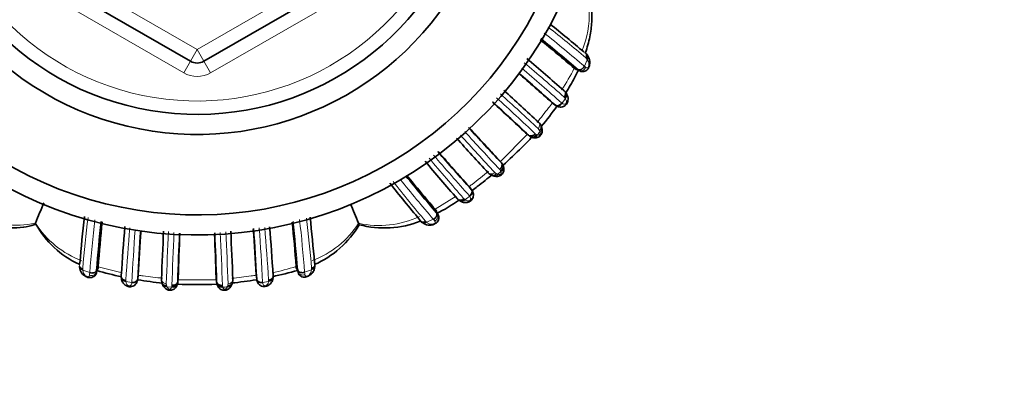
# Model space of a CAD drawing. Units: millimetres. Extents: x 0 to 1609, y 0 to 2151.
# Drawn here: x 777 to 851, y 1848 to 1876 of the extents above; entities that cross this region are included whole.
import ezdxf
from ezdxf import colors
from ezdxf.entities.mleader import LeaderData, LeaderLine
from ezdxf.math import Vec2, Vec3

# ---------------------------------------------------------------- set-up
doc = ezdxf.new("R2010")
doc.units = ezdxf.units.MM
doc.layers.add('DV4_Défaut', color=7, linetype='Continuous')
doc.layers.add('Défaut', color=7, linetype='Continuous')

# ---------------------------------------------------------------- blocks, each defined once
blk = doc.blocks.new('_DOT')
at = {"color": 0}
blk.add_line((0, 0), (-1, 0), dxfattribs=at)
at = {"color": 0, "const_width": 0.333}
blk.add_lwpolyline([(-0.1665, 0, 1), (0.1665, 0, 1)], format="xyb", close=True, dxfattribs=at)
blk = doc.blocks.new('SE3')
at = {"layer": 'DV4_Défaut', "color": 7, "linetype": 'Continuous', "lineweight": 18}
for p, q in [((776.463, 1882.178), (790.463, 1874.096)), ((790.463, 1874.096), (804.463, 1882.178)), ((789.463, 1872.364), (775.463, 1880.446)), ((805.463, 1880.446), (791.463, 1872.364)), ((789.963, 1873.23), (790.463, 1874.096)), ((790.963, 1873.23), (790.463, 1874.096)), ((789.963, 1873.23), (789.463, 1872.364)), ((790.963, 1873.23), (791.463, 1872.364)), ((819.365, 1872.851), (819.584, 1873.336)), ((818.675, 1872.654), (818.973, 1872.532)), ((817.697, 1870.092), (817.943, 1870.434)), ((813.082, 1865.723), (815.131, 1867.788)), ((816.044, 1867.958), (816.004, 1868.064)), ((812.914, 1864.805), (813.14, 1864.992)), ((808.219, 1862.19), (809.802, 1863.154)), ((810.414, 1862.935), (810.466, 1862.897)), ((808.288, 1862.106), (808.421, 1861.805)), ((808.324, 1861.926), (808.335, 1861.913)), ((807.6, 1861.207), (808.09, 1861.439)), ((808.1, 1861.426), (808.09, 1861.439)), ((781.922, 1857.698), (781.926, 1857.641)), ((781.926, 1857.641), (782.446, 1857.45)), ((783.061, 1857.76), (782.939, 1857.448)), ((783.073, 1857.886), (784.867, 1857.437)), ((797.864, 1857.794), (797.988, 1857.487)), ((797.971, 1857.633), (797.97, 1857.651)), ((798.482, 1857.476), (798.997, 1857.666)), ((798.997, 1857.666), (799.004, 1857.733)), ((785.141, 1856.836), (785.147, 1856.785)), ((785.147, 1856.785), (785.583, 1856.72)), ((789.021, 1856.922), (791.904, 1856.919)), ((794.863, 1857.277), (794.904, 1856.987)), ((795.351, 1856.726), (795.784, 1856.795)), ((795.784, 1856.795), (795.791, 1856.85)), ((788.218, 1856.398), (788.547, 1856.365)), ((788.547, 1856.365), (788.561, 1856.404)), ((788.56, 1856.404), (788.58, 1856.505)), ((792.709, 1856.394), (792.74, 1856.48))]:
    blk.add_line(p, q, dxfattribs=at)
at = {"layer": 'DV4_Défaut', "color": 7, "linetype": 'Continuous', "lineweight": 35}
for p, q in [((789.963, 1873.23), (775.963, 1881.312)), ((804.963, 1881.312), (790.963, 1873.23)), ((819.621, 1873.633), (819.566, 1873.71)), ((818.613, 1872.705), (818.894, 1872.596)), ((818.613, 1872.705), (818.675, 1872.654)), ((818.036, 1870.803), (817.987, 1870.873)), ((816.932, 1870.153), (817.167, 1869.978)), ((816.977, 1870.117), (816.932, 1870.153)), ((816.977, 1870.117), (817.212, 1869.943)), ((814.976, 1867.889), (815.206, 1867.703)), ((815.44, 1867.553), (815.546, 1867.524)), ((812.983, 1865.875), (813.171, 1865.646)), ((810.763, 1863.866), (810.73, 1863.908)), ((810.73, 1863.908), (810.911, 1863.679)), ((810.763, 1863.866), (810.944, 1863.637)), ((808.219, 1862.19), (808.335, 1861.913)), ((808.219, 1862.19), (808.288, 1862.106)), ((778.391, 1861.152), (778.391, 1861.151)), ((802.51, 1861.142), (802.511, 1861.141)), ((807.213, 1861.234), (807.277, 1861.19)), ((783.073, 1857.886), (782.957, 1857.609)), ((783.073, 1857.886), (783.061, 1857.76)), ((797.853, 1857.909), (797.971, 1857.633)), ((797.853, 1857.909), (797.864, 1857.794)), ((799.244, 1857.887), (799.253, 1857.96)), ((786.062, 1857.272), (786.027, 1856.983)), ((789.046, 1857.069), (789.015, 1856.774)), ((791.879, 1857.064), (791.909, 1856.769)), ((794.865, 1857.255), (794.906, 1856.965)), ((796.105, 1856.929), (796.141, 1857.101))]:
    blk.add_line(p, q, dxfattribs=at)
for centre, radius, start, end in [((790.463, 1890.261), 30, 26.23785, 333.72786), ((790.463, 1890.261), 28.5, 27.73397, 332.22946), ((790.463, 1890.261), 22.5, 26.91829, 333.08171), ((790.463, 1890.261), 21, 24.20953, 335.79047), ((744.161, 1785.108), 116.356, 49.76099, 51.36457), ((731.186, 1770.731), 134.322, 49.39186, 50.80896), ((733.5, 1772.743), 131.388, 49.46322, 51.04533), ((818.904, 1873.278), 0.796, 28.9491, 50.27423), ((790.463, 1874.096), 1, 240, 300), ((709.135, 1748.179), 164.048, 48.50554, 49.77429), ((697.034, 1736.572), 179.498, 48.09006, 49.1488), ((689.772, 1728.434), 190.431, 48.01162, 49.09713), ((660.602, 1702.18), 227.713, 46.98881, 47.87373), ((817.328, 1870.444), 0.789, 29.40859, 48.97901), ((621.411, 1661.14), 283.24, 46.8265, 47.56814), ((603.17, 1642.024), 309.639, 46.83989, 47.45123), ((815.402, 1868.101), 0.794, 15.40026, 47.67828), ((815.654, 1868.127), 0.55, 11.56, 28.18548), ((1021.132, 2060.662), 285.095, 222.43473, 223.16003), ((1059.101, 2096.352), 337.186, 222.56852, 223.12026), ((815.649, 1868.125), 0.603, 227.34565, 253.5119), ((978.997, 2020.424), 228.055, 222.11118, 222.99246), ((951.036, 1990.075), 188.709, 220.9145, 222.05116), ((938.579, 1978.91), 171.962, 220.84885, 221.97185), ((946.782, 1983.576), 182.448, 220.22117, 221.36961), ((812.661, 1865.17), 0.697, 17.50118, 39.80694), ((812.845, 1865.328), 0.455, 33.70137, 39.41528), ((813.002, 1865.284), 0.342, 7.78805, 27.38914), ((900.782, 1941.203), 121.792, 218.9359, 220.61099), ((909.917, 1949.427), 133.989, 219.22395, 220.62294), ((812.762, 1865.424), 0.77, 221.84506, 254.83435), ((812.816, 1865.398), 0.765, 243.51121, 256.00609), ((896.998, 1937.337), 117.695, 218.46701, 220.16426), ((294.759, 2060.309), 523.033, 337.61842, 337.79828), ((319.705, 1659.987), 523.033, 22.61842, 22.7914), ((810.466, 1863.493), 0.786, 221.93101, 238.32918), ((810.752, 1863.763), 1.171, 231.38357, 234.78622), ((688.327, 1900.024), 98.097, 336.57347, 336.6538), ((784.644, 1864.537), 7.122, 209.04052, 245.081), ((899.116, 1848.246), 117.829, 173.47021, 175.17258), ((911.591, 1847.496), 129.031, 173.86757, 175.50489), ((916.331, 1847.679), 133.648, 174.17224, 175.61992), ((663.86, 1847.626), 134.387, 4.3884, 5.80577), ((679.602, 1848.156), 120.041, 4.8034, 6.42934), ((796.264, 1864.746), 7.314, 293.69876, 329.42485), ((711.339, 1824.944), 98.097, 21.57339, 21.6538), ((804.438, 1868.072), 7.289, 255.06705, 291.5605), ((807.669, 1861.817), 0.745, 219.87944, 233.89123), ((807.811, 1861.818), 0.822, 229.38886, 294.95969), ((957.016, 1846.472), 172.553, 175.2079, 176.41898), ((977.467, 1847.073), 191.697, 175.95085, 177.0368), ((967.188, 1847.484), 181.391, 175.85571, 176.90691), ((1014.895, 1849.084), 227.229, 177.10746, 178.01501), ((1065.002, 1848.082), 276.123, 177.44175, 178.19596), ((1100.225, 1847.082), 311.339, 177.54736, 178.16185), ((482.027, 1847.143), 310.011, 1.83375, 2.44069), ((506.636, 1847.657), 285.418, 1.82952, 2.56159), ((563.96, 1848.949), 229.302, 1.99894, 2.89872), ((619.086, 1847.884), 176.029, 3.05865, 4.1621), ((599.093, 1846.611), 196.086, 3.0333, 4.13326), ((633.744, 1847.387), 162.686, 3.48378, 4.7539), ((798.528, 1858.048), 0.73, 351.03689, 5.2541), ((782.505, 1857.903), 0.816, 182.05821, 247.6173), ((790.44, 1883.638), 27.083, 253.97865, 258.01197), ((790.44, 1883.638), 27.083, 282.02947, 286.13719), ((785.574, 1857.172), 0.781, 176.10612, 189.21228), ((790.44, 1883.638), 27.083, 260.60359, 264.55746), ((788.603, 1856.916), 0.802, 178.9766, 205.06292), ((788.121, 1856.682), 0.276, 190.34587, 217.23185), ((787.991, 1856.923), 1.048, 336.66088, 348.80314), ((790.44, 1883.638), 27.083, 266.91013, 273.17328), ((788.559, 1856.779), 0.456, 340.71855, 359.42226), ((792.366, 1856.774), 0.457, 180.5884, 185.55524), ((792.483, 1856.752), 0.567, 182.18418, 202.66651), ((792.683, 1856.731), 0.408, 328.84817, 346.56926), ((790.44, 1883.638), 27.083, 275.50289, 279.4428), ((792.329, 1856.907), 0.796, 335.15097, 2.51242), ((795.365, 1857.193), 0.771, 349.29308, 3.99515)]:
    blk.add_arc(centre, radius, start, end, dxfattribs=at)
at = {"layer": 'DV4_Défaut', "color": 7, "linetype": 'Continuous', "lineweight": 18}
for centre, radius, start, end in [((790.463, 1890.261), 20, 23.57818, 336.42182), ((812.772, 1876.701), 6.961, 337.48354, 2.38161), ((747.504, 1788.28), 111.532, 49.81704, 51.67262), ((739.291, 1779.301), 123.14, 49.43842, 51.24565), ((819.269, 1873.259), 0.305, 30.02605, 49.02841), ((694.219, 1729.8), 187.345, 48.71004, 49.90504), ((824.499, 1879.272), 8.221, 231.35434, 232.2696), ((817.581, 1872.015), 2.4, 33.41447, 35.59931), ((790.463, 1874.096), 2, 240, 300), ((635.822, 1665.947), 273.407, 48.31125, 49.1387), ((804.541, 1879.843), 15.779, 326.31271, 333.10518), ((678.29, 1721.275), 201.318, 46.87092, 47.96159), ((817.647, 1870.346), 0.295, 30.33161, 48.61332), ((641.198, 1682.192), 254.776, 46.76933, 47.65439), ((801.173, 1882.124), 19.848, 321.40108, 322.77598), ((817.478, 1870.329), 0.469, 228.36432, 235.44818), ((817.867, 1870.354), 0.312, 228.70164, 237.05754), ((816.574, 1869.56), 1.624, 32.56041, 35.14032), ((711.558, 1950.617), 132.637, 321.83083, 322.42852), ((960.314, 2003.04), 202.167, 222.01988, 223.09089), ((1004.823, 2045.116), 262.99, 222.3407, 223.18136), ((815.524, 1868.027), 0.454, 225.56778, 246.15686), ((815.888, 1868.003), 0.258, 224.37853, 249.64551), ((816.026, 1868.253), 0.543, 245.14119, 252.49809), ((794.423, 1885.416), 27.789, 320.48956, 321.08171), ((815.702, 1867.968), 0.318, 17.49673, 46.63845), ((1025.5, 2054.867), 287.83, 220.94882, 221.75575), ((1016.021, 2041.757), 272.503, 220.16829, 220.99753), ((812.845, 1865.328), 0.455, 39.41528, 44.40238), ((694.306, 2014.384), 190.306, 307.81343, 308.28836), ((812.907, 1865.144), 0.315, 223.31153, 252.31326), ((813.177, 1865.656), 0.891, 245.75429, 252.84208), ((812.873, 1864.965), 0.258, 20.71039, 45.57482), ((812.59, 1864.811), 0.579, 18.21825, 25.08971), ((892.308, 1932.668), 110.845, 218.12029, 220.08519), ((895.765, 1936.532), 115.438, 218.65727, 220.57986), ((791.816, 1887.855), 30.569, 308.3018, 308.82548), ((810.542, 1862.975), 0.319, 33.67666, 41.27094), ((810.555, 1863.362), 0.476, 35.17567, 41.62035), ((810.568, 1863.176), 0.287, 221.17648, 237.56563), ((798.773, 1878.898), 19.818, 306.15971, 307.38978), ((801.019, 1855.988), 9.415, 38.16274, 39.00395), ((776.901, 1868.101), 7.107, 244.86896, 282.10236), ((784.308, 1864.902), 7.006, 212.37315, 249.59318), ((892.587, 1848.264), 111.072, 173.11834, 175.10053), ((900.856, 1848.185), 118.772, 173.61195, 175.52608), ((666.862, 1847.403), 131.507, 4.46911, 6.06391), ((671.884, 1847.515), 126.989, 4.49908, 6.28873), ((684.527, 1848.051), 114.893, 4.86639, 6.73302), ((796.715, 1864.803), 6.855, 289.98901, 327.72168), ((804.054, 1867.952), 6.984, 257.23263, 295.47363), ((807.713, 1861.472), 0.277, 220.37157, 233.75802), ((803.612, 1856.344), 6.289, 50.64266, 51.24475), ((795.502, 1851.466), 16.06, 37.77489, 38.33018), ((1018.55, 1840.884), 233.96, 175.11973, 176.0754), ((1035.148, 1843.055), 249.939, 175.96755, 176.8661), ((988.617, 1850.073), 200.564, 177.01582, 178.12946), ((1036.83, 1848.924), 248.366, 177.34118, 178.2508), ((534.916, 1848.493), 257.552, 1.78188, 2.66079), ((589.379, 1849.883), 203.497, 1.89508, 2.98898), ((556.709, 1843.591), 239.004, 3.15286, 4.12509), ((597.593, 1843.951), 198.626, 3.74321, 4.87224), ((782.185, 1857.729), 0.265, 175.22246, 186.53783), ((769.019, 1858.988), 13.515, 352.62737, 353.46776), ((774.133, 1858.535), 8.873, 352.96604, 354.01009), ((793.002, 1873.128), 15.973, 281.02329, 287.68011), ((807.459, 1858.631), 9.54, 186.00647, 186.88957), ((810.81, 1858.876), 12.406, 186.47921, 187.31982), ((798.746, 1857.775), 0.262, 350.61508, 4.80665), ((785.413, 1856.878), 0.275, 176.03582, 188.77032), ((787.175, 1864.566), 7.393, 261.32665, 264.21729), ((810.278, 2045.883), 190.173, 262.79634, 263.23777), ((788.464, 1856.609), 0.304, 178.08592, 204.0237), ((792.366, 1856.774), 0.457, 185.55524, 196.2715), ((792.452, 1856.603), 0.313, 336.96496, 1.69193), ((778.987, 1975.754), 119.555, 276.7511, 277.45279), ((795.53, 1856.9), 0.265, 349.31229, 4.06805), ((788.798, 1856.66), 0.637, 195.94114, 204.36911), ((792.606, 1856.499), 0.263, 179.51261, 199.55077), ((792.984, 1856.591), 0.651, 196.01935, 200.62248), ((789.911, 1883.288), 27.039, 275.22971, 275.94059)]:
    blk.add_arc(centre, radius, start, end, dxfattribs=at)
for centre, major_axis, ratio, start_param, end_param in [((819.284, 1873.421), (-0.337, -0.216), 0.680154, 2.114635, 3.128318), ((817.694, 1870.597), (-0.342, -0.208), 0.708151, 1.895859, 3.135229), ((815.628, 1867.918), (0.108, 0.385), 0.71797, 3.236466, 4.429727), ((815.807, 1868.138), (-0.387, -0.1), 0.657637, 2.049861, 3.137278), ((812.733, 1865.041), (0.103, 0.386), 0.66117, 3.143689, 4.241082), ((812.957, 1865.226), (-0.384, -0.113), 0.718695, 1.849662, 3.113491), ((810.297, 1863.14), (0.22, 0.334), 0.716327, 3.165544, 4.43432), ((807.983, 1861.727), (-0.305, -0.258), 0.748631, 1.3081, 2.911428), ((807.508, 1861.503), (0.245, 0.316), 0.710359, 3.174946, 4.251514), ((782.074, 1857.914), (0.398, 0.036), 0.718088, 3.166414, 4.266907), ((798.351, 1857.754), (-0.399, -0.033), 0.747428, 0.242857, 1.845866), ((798.848, 1857.939), (-0.397, 0.049), 0.708205, 2.041367, 3.130704), ((785.202, 1857.077), (0.396, 0.055), 0.724023, 2.869814, 4.473709), ((795.725, 1857.086), (-0.395, 0.062), 0.720918, 1.831194, 3.077304), ((788.258, 1856.692), (0.363, 0.169), 0.6833, 3.177408, 4.29857), ((788.584, 1856.66), (-0.371, 0.151), 0.732125, 1.764473, 3.134287), ((792.339, 1856.657), (0.371, 0.149), 0.732276, 3.157885, 4.52032), ((792.669, 1856.689), (-0.365, 0.164), 0.686884, 1.974, 3.122575)]:
    blk.add_ellipse(centre, major_axis=major_axis, ratio=ratio, start_param=start_param, end_param=end_param, dxfattribs=at)
at = {"layer": 'DV4_Défaut', "color": 7, "linetype": 'Continuous', "lineweight": 35}
for centre, major_axis, ratio, start_param, end_param in [((817.694, 1870.597), (-0.342, -0.208), 0.708151, 3.135229, 3.28473), ((815.628, 1867.918), (0.108, 0.385), 0.71797, 3.155946, 3.236466), ((810.297, 1863.14), (0.22, 0.334), 0.716327, 3.143076, 3.165544), ((782.074, 1857.914), (0.398, 0.036), 0.718088, 3.029585, 3.166414), ((792.339, 1856.657), (0.371, 0.149), 0.732276, 2.924003, 3.157885), ((788.258, 1856.692), (0.363, 0.169), 0.6833, 3.148485, 3.177408)]:
    blk.add_ellipse(centre, major_axis=major_axis, ratio=ratio, start_param=start_param, end_param=end_param, dxfattribs=at)
for points, knots in [([(819.452, 1873.875), (819.466, 1873.916), (819.61, 1874.352), (819.821, 1875.161), (819.939, 1876.158), (819.933, 1876.762), (819.916, 1876.986)], [0, 0, 0, 0, 0.040705, 0.428666, 0.78172, 1, 1, 1, 1]), ([(819.03, 1872.505), (819.05, 1872.493), (819.113, 1872.456), (819.252, 1872.444), (819.415, 1872.475), (819.551, 1872.557), (819.649, 1872.671), (819.72, 1872.806), (819.763, 1872.969), (819.781, 1873.179), (819.742, 1873.42), (819.663, 1873.558), (819.617, 1873.633)], [0, 0, 0, 0, 0.037103, 0.140589, 0.228253, 0.324642, 0.399094, 0.481132, 0.577397, 0.675481, 0.847126, 1, 1, 1, 1]), ([(819.569, 1873.711), (819.575, 1873.703), (819.588, 1873.677), (819.601, 1873.627), (819.599, 1873.561), (819.578, 1873.487), (819.548, 1873.437), (819.533, 1873.412)], [0, 0, 0, 0, 0.112126, 0.315198, 0.531106, 0.759787, 1, 1, 1, 1]), ([(819.365, 1872.851), (819.355, 1872.833), (819.335, 1872.798), (819.297, 1872.748), (819.254, 1872.702), (819.206, 1872.662), (819.154, 1872.629), (819.101, 1872.604), (819.047, 1872.587), (818.993, 1872.58), (818.941, 1872.582), (818.909, 1872.591), (818.894, 1872.596)], [0, 0, 0, 0, 0.096325, 0.193453, 0.291391, 0.390144, 0.48972, 0.59012, 0.691348, 0.793404, 0.896288, 1, 1, 1, 1]), ([(817.977, 1870.867), (818.092, 1871.052), (818.427, 1871.61), (818.734, 1872.183), (818.92, 1872.573)], [0, 0, 0, 0, 0.3342312, 1, 1, 1, 1]), ([(819.033, 1872.495), (819.013, 1872.504), (818.993, 1872.516), (818.973, 1872.532), (818.973, 1872.532), (818.973, 1872.532), (818.973, 1872.532)], [0, 0, 0, 0, 0.999539, 0.999539, 0.999539, 1, 1, 1, 1]), ([(817.13, 1870.001), (817.198, 1869.947), (817.306, 1869.871), (817.532, 1869.803), (817.73, 1869.818), (817.9, 1869.893), (818.033, 1870.018), (818.109, 1870.162), (818.149, 1870.319), (818.154, 1870.497), (818.107, 1870.684), (818.049, 1870.776), (818.02, 1870.821)], [0, 0, 0, 0, 0.153495, 0.271322, 0.365175, 0.461569, 0.548834, 0.634104, 0.700483, 0.795707, 0.914948, 1, 1, 1, 1]), ([(817.99, 1870.871), (818.013, 1870.835), (818.024, 1870.792), (818.018, 1870.662), (817.974, 1870.569), (817.902, 1870.495)], [0, 0, 0, 0, 0.364218, 0.364218, 1, 1, 1, 1]), ([(817.212, 1869.943), (817.277, 1869.895), (817.367, 1869.883), (817.546, 1869.939), (817.635, 1870.005), (817.697, 1870.092)], [0, 0, 0, 0, 0.5, 0.5, 1, 1, 1, 1]), ([(816.005, 1868.064), (816.086, 1868.124), (816.14, 1868.203), (816.159, 1868.314), (816.155, 1868.348), (816.143, 1868.38)], [0, 0, 0, 0, 0.6791257, 0.6791257, 1, 1, 1, 1]), ([(813.299, 1865.473), (813.779, 1865.9), (814.519, 1866.596), (815.223, 1867.33), (815.476, 1867.605)], [0, 0, 0, 0, 0.631806, 1, 1, 1, 1]), ([(815.206, 1867.703), (815.268, 1867.653), (815.357, 1867.637), (815.542, 1867.682), (815.635, 1867.742), (815.703, 1867.822)], [0, 0, 0, 0, 0.5, 0.5, 1, 1, 1, 1]), ([(815.361, 1867.603), (815.423, 1867.554), (815.506, 1867.542), (815.668, 1867.601), (815.746, 1867.67), (815.798, 1867.761)], [0, 0, 0, 0, 0.5, 0.5, 1, 1, 1, 1]), ([(815.525, 1867.536), (815.543, 1867.53), (815.611, 1867.505), (815.756, 1867.504), (815.918, 1867.549), (816.055, 1867.636), (816.141, 1867.747), (816.195, 1867.874), (816.221, 1868.005), (816.221, 1868.139), (816.198, 1868.209), (816.189, 1868.235)], [0, 0, 0, 0, 0.047376, 0.211979, 0.342833, 0.460035, 0.601055, 0.675525, 0.793142, 0.933633, 1, 1, 1, 1]), ([(813.054, 1865.149), (813.134, 1865.217), (813.194, 1865.311), (813.237, 1865.496), (813.221, 1865.585), (813.171, 1865.646)], [0, 0, 0, 0, 0.5, 0.5, 1, 1, 1, 1]), ([(813.114, 1865.056), (813.205, 1865.109), (813.274, 1865.187), (813.331, 1865.35), (813.319, 1865.433), (813.269, 1865.494)], [0, 0, 0, 0, 0.5, 0.5, 1, 1, 1, 1]), ([(810.986, 1863.572), (811.117, 1863.672), (811.631, 1864.071), (812.14, 1864.483), (812.516, 1864.798)], [0, 0, 0, 0, 0.251774, 1, 1, 1, 1]), ([(812.811, 1864.844), (812.799, 1864.83), (812.772, 1864.8), (812.727, 1864.761), (812.675, 1864.728), (812.619, 1864.705), (812.56, 1864.694), (812.501, 1864.7), (812.445, 1864.725), (812.416, 1864.758), (812.402, 1864.775)], [0, 0, 0, 0, 0.094947, 0.198378, 0.310344, 0.430894, 0.560078, 0.697952, 0.844572, 1, 1, 1, 1]), ([(812.635, 1864.663), (812.687, 1864.648), (812.785, 1864.621), (812.956, 1864.639), (813.121, 1864.699), (813.241, 1864.799), (813.321, 1864.925), (813.363, 1865.054), (813.371, 1865.201), (813.353, 1865.284), (813.341, 1865.335)], [0, 0, 0, 0, 0.128866, 0.279243, 0.408352, 0.548687, 0.643935, 0.764717, 0.874496, 1, 1, 1, 1]), ([(810.087, 1862.809), (810.112, 1862.789), (810.191, 1862.73), (810.38, 1862.674), (810.587, 1862.678), (810.771, 1862.734), (810.919, 1862.833), (811.028, 1862.978), (811.084, 1863.138), (811.087, 1863.307), (811.05, 1863.462), (810.967, 1863.611), (810.918, 1863.676), (810.889, 1863.714)], [0, 0, 0, 0, 0.052238, 0.188858, 0.299632, 0.379329, 0.47594, 0.557983, 0.647286, 0.729784, 0.819234, 0.908087, 1, 1, 1, 1]), ([(810.944, 1863.637), (810.996, 1863.571), (811.009, 1863.483), (810.956, 1863.306), (810.89, 1863.218), (810.807, 1863.152)], [0, 0, 0, 0, 0.5, 0.5, 1, 1, 1, 1]), ([(808.357, 1861.884), (808.514, 1861.96), (809.074, 1862.24), (809.646, 1862.607), (810.051, 1862.888)], [0, 0, 0, 0, 0.2651699, 1, 1, 1, 1]), ([(809.962, 1862.907), (810.005, 1862.84), (810.08, 1862.804), (810.248, 1862.814), (810.34, 1862.861), (810.414, 1862.934)], [0, 0, 0, 0, 0.5, 0.5, 1, 1, 1, 1]), ([(808.1, 1861.426), (808.194, 1861.475), (808.273, 1861.558), (808.36, 1861.741), (808.366, 1861.839), (808.335, 1861.913)], [0, 0, 0, 0, 0.5, 0.5, 1, 1, 1, 1]), ([(808.158, 1861.073), (808.211, 1861.097), (808.31, 1861.145), (808.437, 1861.282), (808.499, 1861.449), (808.502, 1861.618), (808.459, 1861.755), (808.41, 1861.832), (808.389, 1861.86), (808.386, 1861.863), (808.386, 1861.864), (808.385, 1861.865), (808.385, 1861.865), (808.385, 1861.865), (808.376, 1861.877), (808.363, 1861.893), (808.351, 1861.909)], [0, 0, 0, 0, 0.142389, 0.320523, 0.487441, 0.633202, 0.796171, 0.892492, 0.898808, 0.902333, 0.902961, 0.903164, 0.903203, 0.90321, 0.903216, 1, 1, 1, 1]), ([(808.288, 1862.106), (808.3, 1862.088), (808.324, 1862.052), (808.324, 1862.009), (808.317, 1861.985), (808.315, 1861.981)], [0, 0, 0, 0, 0.448826, 0.898049, 1, 1, 1, 1]), ([(773.852, 1861.351), (773.968, 1861.309), (774.477, 1861.133), (775.362, 1860.903), (776.467, 1860.772), (777.484, 1860.805), (778.039, 1860.952), (778.344, 1861.036)], [0, 0, 0, 0, 0.078255, 0.343756, 0.585369, 0.805665, 1, 1, 1, 1]), ([(807.215, 1861.227), (807.238, 1861.21), (807.264, 1861.197), (807.369, 1861.172), (807.464, 1861.193), (807.549, 1861.248)], [0, 0, 0, 0, 0.27085, 0.27085, 1, 1, 1, 1]), ([(781.673, 1857.933), (781.676, 1857.903), (781.685, 1857.874), (781.741, 1857.777), (781.822, 1857.722), (781.922, 1857.699)], [0, 0, 0, 0, 0.280517, 0.280517, 1, 1, 1, 1]), ([(782.195, 1857.148), (782.204, 1857.143), (782.264, 1857.109), (782.409, 1857.074), (782.595, 1857.084), (782.758, 1857.163), (782.879, 1857.284), (782.935, 1857.406), (782.952, 1857.485), (782.955, 1857.509), (782.956, 1857.517), (782.956, 1857.518), (782.956, 1857.518), (782.956, 1857.519), (782.956, 1857.519), (782.959, 1857.543), (782.961, 1857.552), (782.963, 1857.571)], [0, 0, 0, 0, 0.027088, 0.191886, 0.371875, 0.520431, 0.67593, 0.836807, 0.885579, 0.904135, 0.90613, 0.907167, 0.907459, 0.907614, 0.907638, 0.907646, 1, 1, 1, 1]), ([(782.957, 1857.609), (782.925, 1857.535), (782.851, 1857.474), (782.662, 1857.414), (782.547, 1857.416), (782.446, 1857.45)], [0, 0, 0, 0, 0.5, 0.5, 1, 1, 1, 1]), ([(783.061, 1857.76), (783.057, 1857.739), (783.048, 1857.698), (783.017, 1857.67), (782.994, 1857.661), (782.99, 1857.659)], [0, 0, 0, 0, 0.450934, 0.90218, 1, 1, 1, 1]), ([(797.971, 1857.633), (798.003, 1857.559), (798.077, 1857.499), (798.268, 1857.44), (798.382, 1857.443), (798.482, 1857.476)], [0, 0, 0, 0, 0.5, 0.5, 1, 1, 1, 1]), ([(798.006, 1857.44), (798.012, 1857.416), (798.032, 1857.341), (798.13, 1857.228), (798.282, 1857.134), (798.45, 1857.105), (798.61, 1857.13), (798.759, 1857.186), (798.911, 1857.284), (799.07, 1857.433), (799.2, 1857.648), (799.226, 1857.805), (799.238, 1857.891)], [0, 0, 0, 0, 0.038769, 0.13941, 0.230974, 0.332168, 0.401983, 0.490186, 0.578351, 0.688291, 0.854859, 1, 1, 1, 1]), ([(799.004, 1857.733), (799.103, 1857.755), (799.184, 1857.808), (799.239, 1857.9), (799.248, 1857.927), (799.251, 1857.955)], [0, 0, 0, 0, 0.730875, 0.730875, 1, 1, 1, 1]), ([(784.803, 1857.15), (784.786, 1857.073), (784.813, 1856.993), (784.938, 1856.876), (785.036, 1856.84), (785.141, 1856.836)], [0, 0, 0, 0, 0.5, 0.5, 1, 1, 1, 1]), ([(784.815, 1857.015), (784.817, 1856.981), (784.825, 1856.878), (784.913, 1856.689), (785.066, 1856.531), (785.231, 1856.438), (785.398, 1856.393), (785.575, 1856.406), (785.739, 1856.469), (785.872, 1856.58), (785.968, 1856.723), (786.014, 1856.876), (786.023, 1856.949), (786.027, 1856.979)], [0, 0, 0, 0, 0.057117, 0.202476, 0.322029, 0.403926, 0.488451, 0.574961, 0.66484, 0.752558, 0.840834, 0.945678, 1, 1, 1, 1]), ([(786.026, 1856.982), (786.017, 1856.903), (785.963, 1856.828), (785.798, 1856.731), (785.688, 1856.709), (785.583, 1856.72)], [0, 0, 0, 0, 0.5, 0.5, 1, 1, 1, 1]), ([(788.186, 1856.486), (788.085, 1856.476), (787.988, 1856.499), (787.892, 1856.57), (787.867, 1856.602), (787.853, 1856.636)], [0, 0, 0, 0, 0.658217, 0.658217, 1, 1, 1, 1]), ([(788.56, 1856.404), (788.664, 1856.383), (788.77, 1856.395), (788.929, 1856.477), (788.981, 1856.548), (788.99, 1856.628)], [0, 0, 0, 0, 0.5, 0.5, 1, 1, 1, 1]), ([(788.58, 1856.505), (788.685, 1856.497), (788.794, 1856.521), (788.955, 1856.62), (789.007, 1856.695), (789.015, 1856.774)], [0, 0, 0, 0, 0.5, 0.5, 1, 1, 1, 1]), ([(791.909, 1856.769), (791.917, 1856.691), (791.969, 1856.616), (792.13, 1856.516), (792.238, 1856.492), (792.344, 1856.501)], [0, 0, 0, 0, 0.5, 0.5, 1, 1, 1, 1]), ([(791.934, 1856.625), (791.942, 1856.547), (791.993, 1856.478), (792.15, 1856.398), (792.256, 1856.388), (792.359, 1856.411)], [0, 0, 0, 0, 0.5, 0.5, 1, 1, 1, 1]), ([(792.741, 1856.48), (792.842, 1856.469), (792.938, 1856.49), (793.034, 1856.562), (793.059, 1856.594), (793.073, 1856.629)], [0, 0, 0, 0, 0.656761, 0.656761, 1, 1, 1, 1]), ([(794.905, 1856.976), (794.916, 1856.893), (794.971, 1856.821), (795.136, 1856.73), (795.246, 1856.711), (795.351, 1856.727)], [0, 0, 0, 0, 0.5, 0.5, 1, 1, 1, 1]), ([(794.906, 1856.969), (794.908, 1856.95), (794.917, 1856.871), (794.972, 1856.701), (795.104, 1856.54), (795.268, 1856.441), (795.444, 1856.402), (795.544, 1856.422), (795.593, 1856.432)], [0, 0, 0, 0, 0.065735, 0.320515, 0.507371, 0.695026, 0.872078, 1, 1, 1, 1]), ([(795.593, 1856.432), (795.612, 1856.434), (795.669, 1856.44), (795.776, 1856.495), (795.912, 1856.59), (796.037, 1856.747), (796.107, 1856.924), (796.118, 1857.022), (796.121, 1857.061)], [0, 0, 0, 0, 0.054214, 0.190534, 0.36519, 0.599193, 0.863586, 1, 1, 1, 1]), ([(796.124, 1857.163), (796.142, 1857.087), (796.117, 1857.009), (795.993, 1856.893), (795.896, 1856.855), (795.791, 1856.85)], [0, 0, 0, 0, 0.5, 0.5, 1, 1, 1, 1]), ([(787.899, 1856.523), (787.901, 1856.515), (787.925, 1856.446), (788.02, 1856.322), (788.165, 1856.21), (788.32, 1856.144), (788.467, 1856.131), (788.613, 1856.162), (788.739, 1856.225), (788.853, 1856.328), (788.931, 1856.443), (788.953, 1856.513), (788.962, 1856.54)], [0, 0, 0, 0, 0.018054, 0.185237, 0.312532, 0.407051, 0.527034, 0.607389, 0.712635, 0.813998, 0.938127, 1, 1, 1, 1]), ([(791.974, 1856.505), (791.992, 1856.461), (792.031, 1856.371), (792.148, 1856.243), (792.298, 1856.159), (792.459, 1856.123), (792.605, 1856.14), (792.736, 1856.192), (792.854, 1856.271), (792.967, 1856.388), (793.005, 1856.478), (793.025, 1856.527)], [0, 0, 0, 0, 0.101401, 0.245266, 0.360571, 0.465356, 0.586437, 0.658061, 0.759231, 0.889426, 1, 1, 1, 1])]:
    blk.add_open_spline(points, degree=3, knots=knots, dxfattribs=at)
at = {"layer": 'DV4_Défaut', "color": 7, "linetype": 'Continuous', "lineweight": 18}
for points, knots in [([(819.324, 1873.929), (819.406, 1873.91), (819.471, 1873.851), (819.524, 1873.687), (819.514, 1873.584), (819.468, 1873.489)], [0, 0, 0, 0, 0.5, 0.5, 1, 1, 1, 1]), ([(818.973, 1872.532), (819.055, 1872.499), (819.156, 1872.505), (819.341, 1872.594), (819.422, 1872.675), (819.468, 1872.77)], [0, 0, 0, 0, 0.5, 0.5, 1, 1, 1, 1]), ([(819.468, 1872.77), (819.497, 1872.747), (819.529, 1872.732), (819.56, 1872.728), (819.571, 1872.727), (819.582, 1872.727), (819.594, 1872.729), (819.603, 1872.731), (819.613, 1872.734), (819.622, 1872.741), (819.63, 1872.746), (819.638, 1872.754), (819.645, 1872.763), (819.652, 1872.772), (819.659, 1872.783), (819.665, 1872.794), (819.672, 1872.807), (819.678, 1872.821), (819.683, 1872.835), (819.69, 1872.856), (819.695, 1872.878), (819.699, 1872.899), (819.706, 1872.942), (819.707, 1872.982), (819.705, 1873.02), (819.702, 1873.08), (819.689, 1873.133), (819.669, 1873.182), (819.648, 1873.237), (819.619, 1873.288), (819.584, 1873.336)], [0, 0, 0, 0, 0.173051, 0.173051, 0.173051, 0.231791, 0.231791, 0.231791, 0.280363, 0.280363, 0.280363, 0.31805, 0.31805, 0.31805, 0.353917, 0.353917, 0.353917, 0.393771, 0.393771, 0.393771, 0.454329, 0.454329, 0.454329, 0.578469, 0.578469, 0.578469, 0.777359, 0.777359, 0.777359, 1, 1, 1, 1]), ([(818.973, 1872.532), (818.973, 1872.532), (818.973, 1872.532), (818.973, 1872.532), (818.964, 1872.539), (818.955, 1872.547), (818.946, 1872.554), (818.937, 1872.561), (818.927, 1872.569), (818.917, 1872.577), (818.91, 1872.583), (818.902, 1872.589), (818.894, 1872.596), (818.894, 1872.596), (818.894, 1872.596), (818.894, 1872.596)], [0, 0, 0, 0, 0.000368, 0.000368, 0.000368, 0.356199, 0.356199, 0.356199, 0.712205, 0.712205, 0.712205, 0.999632, 0.999632, 0.999632, 1, 1, 1, 1]), ([(817.825, 1871.054), (817.893, 1871.013), (817.934, 1870.936), (817.941, 1870.755), (817.906, 1870.652), (817.842, 1870.567)], [0, 0, 0, 0, 0.5, 0.5, 1, 1, 1, 1]), ([(817.167, 1869.978), (817.23, 1869.931), (817.32, 1869.919), (817.504, 1869.971), (817.595, 1870.036), (817.661, 1870.119)], [0, 0, 0, 0, 0.5, 0.5, 1, 1, 1, 1]), ([(817.697, 1870.092), (817.738, 1870.064), (817.78, 1870.042), (817.824, 1870.03), (817.849, 1870.024), (817.875, 1870.021), (817.902, 1870.025), (817.916, 1870.026), (817.93, 1870.03), (817.944, 1870.037), (817.954, 1870.042), (817.963, 1870.048), (817.973, 1870.057), (817.978, 1870.061), (817.983, 1870.066), (817.987, 1870.071), (817.989, 1870.073), (817.99, 1870.075), (817.992, 1870.077), (817.995, 1870.082), (817.998, 1870.087), (818.001, 1870.093), (818.008, 1870.106), (818.013, 1870.119), (818.016, 1870.132), (818.02, 1870.149), (818.023, 1870.165), (818.024, 1870.18), (818.028, 1870.235), (818.018, 1870.283), (818.001, 1870.327), (817.988, 1870.36), (817.971, 1870.391), (817.952, 1870.421), (817.949, 1870.425), (817.946, 1870.43), (817.943, 1870.434)], [0, 0, 0, 0, 0.225515, 0.225515, 0.225515, 0.35209, 0.35209, 0.35209, 0.413562, 0.413562, 0.413562, 0.454269, 0.454269, 0.454269, 0.475626, 0.475626, 0.475626, 0.483132, 0.483132, 0.483132, 0.501472, 0.501472, 0.501472, 0.547515, 0.547515, 0.547515, 0.606443, 0.606443, 0.606443, 0.818896, 0.818896, 0.818896, 0.976744, 0.976744, 0.976744, 1, 1, 1, 1]), ([(815.92, 1868.2), (815.987, 1868.281), (816.027, 1868.38), (816.033, 1868.562), (815.997, 1868.642), (815.934, 1868.689)], [0, 0, 0, 0, 0.5, 0.5, 1, 1, 1, 1]), ([(815.863, 1867.736), (815.873, 1867.732), (815.883, 1867.729), (815.893, 1867.726), (815.918, 1867.72), (815.944, 1867.716), (815.972, 1867.719), (815.983, 1867.72), (815.995, 1867.722), (816.008, 1867.727), (816.015, 1867.731), (816.023, 1867.735), (816.03, 1867.74), (816.033, 1867.743), (816.037, 1867.746), (816.04, 1867.749), (816.043, 1867.754), (816.046, 1867.759), (816.049, 1867.764), (816.053, 1867.772), (816.055, 1867.78), (816.058, 1867.788), (816.066, 1867.817), (816.066, 1867.845), (816.064, 1867.871), (816.062, 1867.891), (816.058, 1867.911), (816.053, 1867.931), (816.051, 1867.94), (816.048, 1867.949), (816.044, 1867.958)], [0, 0, 0, 0, 0.088877, 0.088877, 0.088877, 0.307617, 0.307617, 0.307617, 0.400525, 0.400525, 0.400525, 0.4552, 0.4552, 0.4552, 0.481219, 0.481219, 0.481219, 0.514725, 0.514725, 0.514725, 0.568777, 0.568777, 0.568777, 0.765578, 0.765578, 0.765578, 0.923975, 0.923975, 0.923975, 1, 1, 1, 1]), ([(812.188, 1864.913), (812.235, 1864.85), (812.316, 1864.814), (812.497, 1864.82), (812.597, 1864.861), (812.678, 1864.928)], [0, 0, 0, 0, 0.5, 0.5, 1, 1, 1, 1]), ([(812.914, 1864.805), (812.924, 1864.802), (812.934, 1864.798), (812.945, 1864.796), (812.976, 1864.787), (813.009, 1864.782), (813.044, 1864.784), (813.056, 1864.785), (813.068, 1864.786), (813.081, 1864.789), (813.092, 1864.792), (813.103, 1864.796), (813.114, 1864.802), (813.116, 1864.802), (813.117, 1864.803), (813.118, 1864.804), (813.121, 1864.805), (813.124, 1864.807), (813.127, 1864.81), (813.131, 1864.813), (813.134, 1864.816), (813.137, 1864.82), (813.142, 1864.827), (813.146, 1864.835), (813.149, 1864.842), (813.155, 1864.855), (813.157, 1864.868), (813.158, 1864.88), (813.161, 1864.907), (813.157, 1864.934), (813.15, 1864.959), (813.147, 1864.97), (813.144, 1864.981), (813.14, 1864.992)], [0, 0, 0, 0, 0.081447, 0.081447, 0.081447, 0.330433, 0.330433, 0.330433, 0.413279, 0.413279, 0.413279, 0.485887, 0.485887, 0.485887, 0.49336, 0.49336, 0.49336, 0.514618, 0.514618, 0.514618, 0.54054, 0.54054, 0.54054, 0.595249, 0.595249, 0.595249, 0.688593, 0.688593, 0.688593, 0.905879, 0.905879, 0.905879, 1, 1, 1, 1]), ([(810.781, 1863.185), (810.864, 1863.252), (810.926, 1863.344), (810.974, 1863.528), (810.96, 1863.617), (810.911, 1863.679)], [0, 0, 0, 0, 0.5, 0.5, 1, 1, 1, 1]), ([(809.862, 1862.994), (809.905, 1862.927), (809.983, 1862.888), (810.166, 1862.885), (810.268, 1862.923), (810.352, 1862.988)], [0, 0, 0, 0, 0.5, 0.5, 1, 1, 1, 1]), ([(810.466, 1862.897), (810.486, 1862.882), (810.506, 1862.869), (810.527, 1862.857), (810.554, 1862.842), (810.582, 1862.83), (810.611, 1862.821), (810.65, 1862.81), (810.692, 1862.804), (810.739, 1862.81), (810.753, 1862.812), (810.767, 1862.815), (810.782, 1862.82), (810.793, 1862.824), (810.804, 1862.829), (810.815, 1862.835), (810.818, 1862.837), (810.822, 1862.84), (810.826, 1862.842), (810.833, 1862.847), (810.839, 1862.853), (810.844, 1862.859), (810.845, 1862.859), (810.845, 1862.86), (810.846, 1862.861), (810.854, 1862.871), (810.861, 1862.881), (810.865, 1862.891), (810.873, 1862.906), (810.877, 1862.92), (810.879, 1862.934), (810.883, 1862.963), (810.88, 1862.989), (810.874, 1863.014), (810.862, 1863.062), (810.838, 1863.108), (810.807, 1863.152)], [0, 0, 0, 0, 0.104384, 0.104384, 0.104384, 0.23712, 0.23712, 0.23712, 0.411734, 0.411734, 0.411734, 0.462406, 0.462406, 0.462406, 0.498722, 0.498722, 0.498722, 0.512194, 0.512194, 0.512194, 0.53599, 0.53599, 0.53599, 0.539138, 0.539138, 0.539138, 0.579191, 0.579191, 0.579191, 0.640786, 0.640786, 0.640786, 0.764625, 0.764625, 0.764625, 1, 1, 1, 1]), ([(808.196, 1861.304), (808.291, 1861.351), (808.371, 1861.434), (808.455, 1861.62), (808.458, 1861.723), (808.421, 1861.805)], [0, 0, 0, 0, 0.5, 0.5, 1, 1, 1, 1]), ([(807.103, 1861.334), (807.133, 1861.298), (807.173, 1861.271), (807.304, 1861.232), (807.408, 1861.245), (807.502, 1861.292)], [0, 0, 0, 0, 0.365195, 0.365195, 1, 1, 1, 1]), ([(807.6, 1861.207), (807.655, 1861.16), (807.713, 1861.123), (807.778, 1861.097), (807.826, 1861.078), (807.877, 1861.065), (807.936, 1861.063), (807.971, 1861.061), (808.01, 1861.063), (808.051, 1861.071), (808.072, 1861.074), (808.094, 1861.08), (808.116, 1861.087), (808.13, 1861.093), (808.145, 1861.099), (808.159, 1861.106), (808.171, 1861.113), (808.183, 1861.12), (808.193, 1861.128), (808.203, 1861.136), (808.211, 1861.144), (808.217, 1861.152), (808.225, 1861.163), (808.229, 1861.173), (808.231, 1861.182), (808.234, 1861.194), (808.234, 1861.206), (808.233, 1861.218), (808.231, 1861.248), (808.217, 1861.277), (808.196, 1861.304)], [0, 0, 0, 0, 0.259706, 0.259706, 0.259706, 0.448003, 0.448003, 0.448003, 0.562132, 0.562132, 0.562132, 0.620652, 0.620652, 0.620652, 0.659684, 0.659684, 0.659684, 0.695894, 0.695894, 0.695894, 0.733853, 0.733853, 0.733853, 0.782236, 0.782236, 0.782236, 0.842875, 0.842875, 0.842875, 1, 1, 1, 1]), ([(781.921, 1857.751), (781.821, 1857.785), (781.74, 1857.85), (781.677, 1857.969), (781.668, 1858.016), (781.672, 1858.061)], [0, 0, 0, 0, 0.640094, 0.640094, 1, 1, 1, 1]), ([(799.006, 1857.797), (799.106, 1857.831), (799.187, 1857.896), (799.249, 1858.015), (799.259, 1858.061), (799.255, 1858.106)], [0, 0, 0, 0, 0.641425, 0.641425, 1, 1, 1, 1]), ([(781.926, 1857.641), (781.929, 1857.559), (781.945, 1857.481), (781.979, 1857.408), (782, 1857.363), (782.028, 1857.319), (782.068, 1857.277), (782.092, 1857.252), (782.121, 1857.227), (782.155, 1857.204), (782.172, 1857.192), (782.192, 1857.18), (782.213, 1857.17), (782.227, 1857.163), (782.243, 1857.157), (782.258, 1857.152), (782.271, 1857.148), (782.285, 1857.145), (782.297, 1857.143), (782.309, 1857.141), (782.321, 1857.141), (782.331, 1857.142), (782.344, 1857.144), (782.353, 1857.148), (782.362, 1857.152), (782.373, 1857.158), (782.382, 1857.166), (782.39, 1857.175), (782.408, 1857.196), (782.418, 1857.223), (782.422, 1857.253)], [0, 0, 0, 0, 0.292919, 0.292919, 0.292919, 0.472782, 0.472782, 0.472782, 0.581872, 0.581872, 0.581872, 0.63851, 0.63851, 0.63851, 0.677776, 0.677776, 0.677776, 0.712697, 0.712697, 0.712697, 0.749336, 0.749336, 0.749336, 0.795603, 0.795603, 0.795603, 0.85717, 0.85717, 0.85717, 1, 1, 1, 1]), ([(782.939, 1857.448), (782.905, 1857.363), (782.83, 1857.292), (782.638, 1857.22), (782.523, 1857.219), (782.422, 1857.253)], [0, 0, 0, 0, 0.5, 0.5, 1, 1, 1, 1]), ([(797.988, 1857.487), (798.021, 1857.403), (798.097, 1857.333), (798.289, 1857.262), (798.404, 1857.261), (798.504, 1857.296)], [0, 0, 0, 0, 0.5, 0.5, 1, 1, 1, 1]), ([(798.504, 1857.296), (798.508, 1857.263), (798.519, 1857.235), (798.538, 1857.213), (798.545, 1857.204), (798.554, 1857.196), (798.564, 1857.19), (798.573, 1857.185), (798.582, 1857.181), (798.594, 1857.179), (798.604, 1857.178), (798.615, 1857.178), (798.628, 1857.18), (798.639, 1857.181), (798.652, 1857.184), (798.665, 1857.188), (798.68, 1857.193), (798.695, 1857.199), (798.709, 1857.205), (798.73, 1857.215), (798.749, 1857.227), (798.766, 1857.239), (798.8, 1857.262), (798.828, 1857.287), (798.853, 1857.312), (798.893, 1857.354), (798.921, 1857.399), (798.943, 1857.445), (798.975, 1857.515), (798.992, 1857.589), (798.997, 1857.666)], [0, 0, 0, 0, 0.149947, 0.149947, 0.149947, 0.210272, 0.210272, 0.210272, 0.257177, 0.257177, 0.257177, 0.293754, 0.293754, 0.293754, 0.328586, 0.328586, 0.328586, 0.367685, 0.367685, 0.367685, 0.424836, 0.424836, 0.424836, 0.535161, 0.535161, 0.535161, 0.718339, 0.718339, 0.718339, 1, 1, 1, 1]), ([(784.799, 1857.25), (784.782, 1857.172), (784.809, 1857.088), (784.935, 1856.957), (785.033, 1856.911), (785.139, 1856.897)], [0, 0, 0, 0, 0.5, 0.5, 1, 1, 1, 1]), ([(785.147, 1856.785), (785.149, 1856.756), (785.154, 1856.728), (785.16, 1856.702), (785.167, 1856.67), (785.178, 1856.639), (785.192, 1856.61), (785.209, 1856.574), (785.233, 1856.538), (785.27, 1856.508), (785.283, 1856.498), (785.296, 1856.489), (785.312, 1856.48), (785.32, 1856.476), (785.329, 1856.472), (785.338, 1856.468), (785.346, 1856.465), (785.354, 1856.462), (785.362, 1856.46), (785.365, 1856.459), (785.368, 1856.459), (785.371, 1856.458), (785.379, 1856.457), (785.388, 1856.457), (785.396, 1856.457), (785.409, 1856.458), (785.422, 1856.46), (785.433, 1856.463), (785.449, 1856.468), (785.463, 1856.475), (785.475, 1856.483), (785.497, 1856.497), (785.513, 1856.516), (785.526, 1856.536), (785.553, 1856.576), (785.568, 1856.624), (785.577, 1856.676), (785.579, 1856.69), (785.581, 1856.705), (785.583, 1856.72)], [0, 0, 0, 0, 0.109082, 0.109082, 0.109082, 0.237052, 0.237052, 0.237052, 0.399132, 0.399132, 0.399132, 0.45134, 0.45134, 0.45134, 0.479407, 0.479407, 0.479407, 0.501842, 0.501842, 0.501842, 0.509112, 0.509112, 0.509112, 0.531533, 0.531533, 0.531533, 0.568849, 0.568849, 0.568849, 0.624769, 0.624769, 0.624769, 0.72902, 0.72902, 0.72902, 0.941631, 0.941631, 0.941631, 1, 1, 1, 1]), ([(787.803, 1856.955), (787.792, 1856.877), (787.824, 1856.795), (787.956, 1856.671), (788.055, 1856.629), (788.16, 1856.619)], [0, 0, 0, 0, 0.5, 0.5, 1, 1, 1, 1]), ([(792.765, 1856.612), (792.87, 1856.622), (792.969, 1856.664), (793.102, 1856.788), (793.133, 1856.869), (793.122, 1856.947)], [0, 0, 0, 0, 0.5, 0.5, 1, 1, 1, 1]), ([(794.495, 1857.21), (794.556, 1857.217), (794.618, 1857.224), (794.742, 1857.239), (794.804, 1857.247), (794.864, 1857.272)], [0, 0, 0, 0, 0.5, 0.5, 1, 1, 1, 1]), ([(795.351, 1856.727), (795.245, 1856.723), (795.135, 1856.743), (794.969, 1856.837), (794.915, 1856.91), (794.905, 1856.976)], [0, 0, 0, 0, 0.5, 0.5, 1, 1, 1, 1]), ([(795.351, 1856.727), (795.352, 1856.719), (795.353, 1856.715), (795.353, 1856.711), (795.361, 1856.655), (795.375, 1856.602), (795.401, 1856.558), (795.414, 1856.536), (795.43, 1856.516), (795.452, 1856.499), (795.463, 1856.491), (795.477, 1856.483), (795.493, 1856.478), (795.504, 1856.474), (795.516, 1856.472), (795.529, 1856.471), (795.536, 1856.471), (795.544, 1856.471), (795.552, 1856.471), (795.554, 1856.472), (795.557, 1856.472), (795.559, 1856.472), (795.567, 1856.474), (795.574, 1856.476), (795.581, 1856.478), (795.597, 1856.483), (795.611, 1856.49), (795.624, 1856.498), (795.639, 1856.507), (795.652, 1856.517), (795.664, 1856.527), (795.706, 1856.564), (795.731, 1856.606), (795.75, 1856.65), (795.763, 1856.683), (795.772, 1856.717), (795.779, 1856.753), (795.781, 1856.767), (795.783, 1856.781), (795.784, 1856.795)], [0, 0, 0, 0, 0.015659, 0.015659, 0.015659, 0.246202, 0.246202, 0.246202, 0.360247, 0.360247, 0.360247, 0.418714, 0.418714, 0.418714, 0.456987, 0.456987, 0.456987, 0.477616, 0.477616, 0.477616, 0.484179, 0.484179, 0.484179, 0.504689, 0.504689, 0.504689, 0.550082, 0.550082, 0.550082, 0.605375, 0.605375, 0.605375, 0.800371, 0.800371, 0.800371, 0.945116, 0.945116, 0.945116, 1, 1, 1, 1]), ([(796.129, 1857.273), (796.148, 1857.196), (796.122, 1857.112), (795.998, 1856.98), (795.9, 1856.933), (795.795, 1856.919)], [0, 0, 0, 0, 0.5, 0.5, 1, 1, 1, 1]), ([(788.218, 1856.398), (788.219, 1856.396), (788.22, 1856.394), (788.22, 1856.392), (788.236, 1856.352), (788.257, 1856.313), (788.287, 1856.278), (788.3, 1856.263), (788.316, 1856.248), (788.336, 1856.235), (788.348, 1856.228), (788.361, 1856.221), (788.376, 1856.216), (788.381, 1856.215), (788.386, 1856.213), (788.392, 1856.212), (788.395, 1856.212), (788.398, 1856.212), (788.401, 1856.212), (788.408, 1856.213), (788.415, 1856.214), (788.422, 1856.216), (788.434, 1856.219), (788.445, 1856.225), (788.455, 1856.231), (788.465, 1856.237), (788.473, 1856.244), (788.481, 1856.252), (788.505, 1856.276), (788.522, 1856.304), (788.535, 1856.334), (788.54, 1856.344), (788.544, 1856.354), (788.547, 1856.365)], [0, 0, 0, 0, 0.013111, 0.013111, 0.013111, 0.292695, 0.292695, 0.292695, 0.418635, 0.418635, 0.418635, 0.491523, 0.491523, 0.491523, 0.517374, 0.517374, 0.517374, 0.53113, 0.53113, 0.53113, 0.564475, 0.564475, 0.564475, 0.632397, 0.632397, 0.632397, 0.702488, 0.702488, 0.702488, 0.924636, 0.924636, 0.924636, 1, 1, 1, 1]), ([(792.375, 1856.361), (792.382, 1856.34), (792.391, 1856.32), (792.402, 1856.301), (792.415, 1856.277), (792.431, 1856.255), (792.453, 1856.236), (792.463, 1856.227), (792.474, 1856.22), (792.488, 1856.214), (792.497, 1856.21), (792.506, 1856.208), (792.516, 1856.206), (792.521, 1856.205), (792.527, 1856.205), (792.533, 1856.205), (792.536, 1856.206), (792.539, 1856.206), (792.542, 1856.207), (792.553, 1856.209), (792.563, 1856.214), (792.572, 1856.218), (792.575, 1856.22), (792.577, 1856.221), (792.579, 1856.222), (792.591, 1856.228), (792.601, 1856.236), (792.61, 1856.243), (792.65, 1856.276), (792.675, 1856.316), (792.694, 1856.357), (792.7, 1856.369), (792.705, 1856.382), (792.709, 1856.394)], [0, 0, 0, 0, 0.146505, 0.146505, 0.146505, 0.330043, 0.330043, 0.330043, 0.412285, 0.412285, 0.412285, 0.460368, 0.460368, 0.460368, 0.486062, 0.486062, 0.486062, 0.499256, 0.499256, 0.499256, 0.550293, 0.550293, 0.550293, 0.5629, 0.5629, 0.5629, 0.628617, 0.628617, 0.628617, 0.91728, 0.91728, 0.91728, 1, 1, 1, 1])]:
    blk.add_open_spline(points, degree=3, knots=knots, dxfattribs=at)
at = {"layer": 'DV4_Défaut', "color": 7, "linetype": 'Continuous', "lineweight": 35}
for points in [[(818.675, 1872.654), (818.717, 1872.619), (818.761, 1872.608), (818.805, 1872.622)], [(816.149, 1868.368), (816.561, 1868.855), (816.954, 1869.359), (817.322, 1869.88)], [(807.056, 1861.425), (807.065, 1861.391), (807.081, 1861.36), (807.103, 1861.334)], [(781.672, 1858.061), (781.675, 1858.096), (781.686, 1858.13), (781.705, 1858.162)], [(799.255, 1858.106), (799.252, 1858.142), (799.24, 1858.176), (799.221, 1858.208)], [(797.864, 1857.794), (797.867, 1857.767), (797.875, 1857.745), (797.889, 1857.727)], [(798, 1857.432), (797.994, 1857.448), (797.99, 1857.466), (797.988, 1857.487)]]:
    blk.add_open_spline(points, degree=3, dxfattribs=at)

msp = doc.modelspace()

# ---------------------------------------------------------------- block references
at = {"layer": 'Défaut'}
msp.add_blockref('SE3', (0, 0), dxfattribs=at)

# ---------------------------------------------------------------- leaders
at = {"layer": 'Défaut', "color": 7, "linetype": 'Continuous', "lineweight": 18}
ml = msp.add_multileader_mtext('Standard', dxfattribs=at)
ml.set_content('{\\pxsm0.9;\\fSolid Edge ISO|b1||i0||c0|p34;\\W1.;29/11/2016\\P}', color=256)
ml.set_leader_properties()
ml.set_arrow_properties(name='DOT')
ml.build(insert=Vec2(0, 0))
ml.multileader.update_dxf_attribs({"leader_type": 0, "dogleg_length": 0, "arrow_head_size": 12})
ctx = ml.context
ctx.base_point, ctx.char_height, ctx.arrow_head_size, ctx.landing_gap_size = Vec3(1227.411, 2143.597), 12, 12, 4.2
notes = []
notes.append((ctx, [(0, (0, 0, 0), (0, 0), (1, 0), 1, [])]))
ctx.mtext.insert = Vec3(1229.411, 2149.717)
for ctx, leaders in notes:
    for number, flags, end, landing, length, lines in leaders:
        leader = LeaderData()
        leader.index, (leader.has_last_leader_line, leader.has_dogleg_vector, leader.attachment_direction) = number, flags
        leader.last_leader_point, leader.dogleg_vector, leader.dogleg_length = Vec3(end), Vec3(landing), length
        for number, points, colour, breaks in lines:
            line = LeaderLine()
            line.index, line.vertices, line.color, line.breaks = number, Vec3.list(points), colors.encode_raw_color(colour), breaks
            leader.lines.append(line)
        ctx.leaders.append(leader)

doc.saveas('drawing.dxf')
